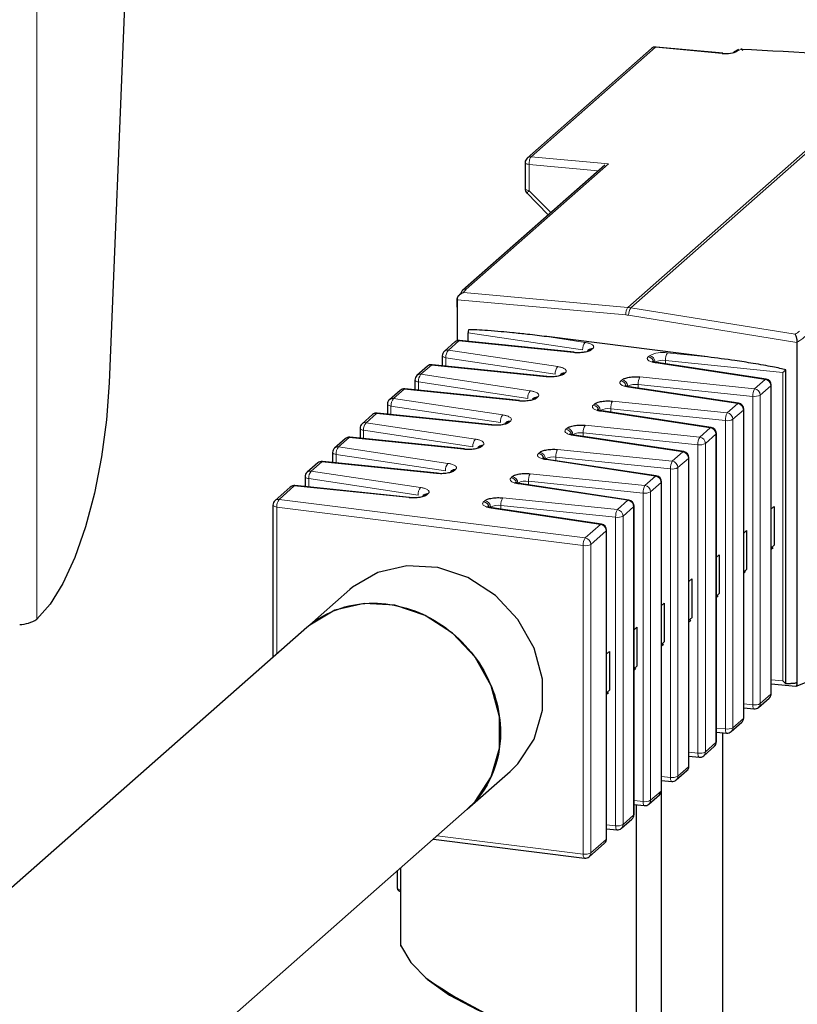
# Model space of a CAD drawing. Units: millimetres. Extents: x 0 to 210, y 0 to 297.
# Drawn here: x 184 to 187, y 109 to 113 of the extents above; entities that cross this region are included whole.
import ezdxf

# ---------------------------------------------------------------- set-up
doc = ezdxf.new("R2010")
doc.units = ezdxf.units.MM

msp = doc.modelspace()

# ---------------------------------------------------------------- linework, layer by layer
at = {"color": 8, "linetype": 'Continuous', "lineweight": 18}
for p, q in [((184.2057, 110.8969), (184.2057, 130.446)), ((186.2437, 112.8045), (186.7563, 113.2566)), ((186.7563, 113.2566), (187.0318, 113.2316)), ((187.0934, 113.2402), (187.1096, 113.2493)), ((187.7951, 113.2001), (186.6425, 112.1836)), ((186.6555, 112.182), (187.8081, 113.1985)), ((186.5631, 112.7755), (186.2437, 112.8045)), ((185.9765, 112.2582), (186.5631, 112.7755)), ((186.2356, 112.773), (186.5208, 112.7471)), ((186.2356, 112.665), (186.2356, 112.773)), ((186.3247, 112.5743), (186.2356, 112.665)), ((185.9401, 112.2152), (186.6344, 112.1522)), ((186.6425, 112.1836), (185.9657, 112.2451)), ((187.3323, 112.0729), (186.6555, 112.182)), ((186.6459, 112.1507), (187.3402, 112.0388)), ((185.9843, 112.0789), (186.4565, 112.0076)), ((186.4668, 112.0388), (186.3083, 112.0627)), ((185.9463, 112.0454), (185.9028, 112.007)), ((185.9463, 112.0454), (186.4194, 111.997)), ((186.4982, 112.0135), (186.4931, 112.009)), ((185.8925, 111.9759), (186.3433, 111.9079)), ((185.8925, 111.9411), (185.8925, 111.9759)), ((186.3536, 111.939), (185.9028, 112.007)), ((186.727, 111.9796), (186.732, 111.984)), ((186.972, 111.9791), (186.8057, 111.9961)), ((185.8332, 111.9456), (185.7897, 111.9072)), ((185.8332, 111.9456), (186.3062, 111.8972)), ((186.7583, 111.9543), (187.2091, 111.8863)), ((187.2826, 111.915), (186.7984, 111.9646)), ((186.7984, 111.9646), (186.7984, 111.95)), ((186.2405, 111.8392), (185.7897, 111.9072)), ((186.385, 111.9137), (186.38, 111.9093)), ((187.1656, 111.8479), (186.6926, 111.8963)), ((187.2826, 110.6422), (187.2826, 111.915)), ((185.7794, 111.8761), (186.2302, 111.8081)), ((185.7794, 111.8413), (185.7794, 111.8761)), ((186.6138, 111.8798), (186.6189, 111.8843)), ((186.6452, 111.8545), (187.096, 111.7865)), ((187.1583, 111.8164), (186.6853, 111.8648)), ((186.6853, 111.8648), (186.6853, 111.8502)), ((187.1656, 111.8479), (187.2091, 111.8863)), ((187.189, 111.8214), (187.2325, 111.8598)), ((187.2325, 111.8598), (187.2325, 110.587)), ((185.7201, 111.8458), (185.6765, 111.8075)), ((186.1274, 111.7395), (185.6765, 111.8075)), ((185.7201, 111.8458), (186.1931, 111.7974)), ((186.2719, 111.814), (186.2668, 111.8095)), ((187.1583, 110.5436), (187.1583, 111.8164)), ((187.189, 110.5486), (187.189, 111.8214)), ((185.6662, 111.7763), (186.1171, 111.7083)), ((185.6662, 111.7416), (185.6662, 111.7763)), ((186.5007, 111.78), (186.5057, 111.7845)), ((187.0525, 111.7481), (186.5795, 111.7965)), ((187.0525, 111.7481), (187.096, 111.7865)), ((185.6069, 111.7461), (185.5634, 111.7077)), ((185.6069, 111.7461), (186.08, 111.6977)), ((186.5321, 111.7547), (186.9829, 111.6867)), ((187.0452, 111.7166), (186.5721, 111.765)), ((186.5721, 111.765), (186.5721, 111.7504)), ((187.0759, 111.7216), (187.1194, 111.76)), ((187.1194, 111.76), (187.1194, 110.4872)), ((186.0142, 111.6397), (185.5634, 111.7077)), ((186.1587, 111.7142), (186.1537, 111.7097)), ((186.3875, 111.6803), (186.3926, 111.6847)), ((186.9394, 111.6484), (186.4663, 111.6968)), ((186.9394, 111.6484), (186.9829, 111.6867)), ((187.0452, 110.4438), (187.0452, 111.7166)), ((187.0759, 110.4488), (187.0759, 111.7216)), ((185.4938, 111.6463), (185.4503, 111.6079)), ((185.4938, 111.6463), (185.9668, 111.5979)), ((185.5531, 111.6765), (186.0039, 111.6085)), ((185.5531, 111.6418), (185.5531, 111.6765)), ((186.4189, 111.655), (186.8697, 111.587)), ((186.932, 111.6168), (186.459, 111.6652)), ((186.459, 111.6652), (186.459, 111.6506)), ((186.9627, 111.6218), (187.0063, 111.6602)), ((187.0063, 111.6602), (187.0063, 110.3874)), ((185.9011, 111.5399), (185.4503, 111.6079)), ((186.0456, 111.6144), (186.0405, 111.6099)), ((186.932, 110.344), (186.932, 111.6168)), ((186.9627, 110.3491), (186.9627, 111.6218)), ((185.44, 111.5767), (185.8908, 111.5088)), ((185.44, 111.542), (185.44, 111.5767)), ((186.2744, 111.5805), (186.2795, 111.5849)), ((186.8189, 111.5171), (186.3459, 111.5654)), ((186.3459, 111.5654), (186.3459, 111.5509)), ((186.8262, 111.5486), (186.3532, 111.597)), ((186.8262, 111.5486), (186.8697, 111.587)), ((185.3807, 111.5465), (185.3371, 111.5081)), ((185.3807, 111.5465), (185.8537, 111.4981)), ((186.3058, 111.5552), (186.7566, 111.4872)), ((186.8496, 111.5221), (186.8931, 111.5604)), ((186.8496, 110.2493), (186.8496, 111.5221)), ((186.8931, 111.5604), (186.8931, 110.2877)), ((185.7879, 111.4401), (185.3371, 111.5081)), ((185.9325, 111.5146), (185.9274, 111.5102)), ((186.1613, 111.4807), (186.1663, 111.4852)), ((186.7131, 111.4488), (186.2401, 111.4972)), ((186.7131, 111.4488), (186.7566, 111.4872)), ((186.8189, 110.2443), (186.8189, 111.5171)), ((185.2044, 111.3911), (185.2675, 111.4467)), ((185.2675, 111.4467), (185.7405, 111.3983)), ((185.3268, 111.477), (185.7776, 111.409)), ((185.3268, 111.4422), (185.3268, 111.477)), ((186.1927, 111.4554), (186.6435, 111.3874)), ((186.7057, 111.4173), (186.2327, 111.4657)), ((186.2327, 111.4657), (186.2327, 111.4511)), ((186.7365, 111.4223), (186.78, 111.4607)), ((186.78, 111.4607), (186.78, 110.1879)), ((185.8193, 111.4148), (185.8143, 111.4104)), ((186.7057, 110.1445), (186.7057, 111.4173)), ((186.7365, 110.1495), (186.7365, 111.4223)), ((185.1956, 111.3597), (186.4584, 111.2006)), ((185.1956, 110.7536), (185.1956, 111.3597)), ((186.4672, 111.232), (185.2044, 111.3911)), ((186.0481, 111.3809), (186.0532, 111.3854)), ((186.5926, 111.3175), (186.1196, 111.3659)), ((186.1196, 111.3659), (186.1196, 111.3513)), ((186.5999, 111.349), (186.1269, 111.3974)), ((186.5999, 111.349), (186.6435, 111.3874)), ((186.6233, 111.3225), (186.6668, 111.3609)), ((186.6668, 111.3609), (186.6668, 110.0881)), ((187.246, 111.3625), (187.2341, 111.3521)), ((186.0795, 111.3556), (186.5303, 111.2876)), ((186.6233, 110.0497), (186.6233, 111.3225)), ((186.5303, 111.2876), (186.4672, 111.232)), ((186.5926, 110.0447), (186.5926, 111.3175)), ((186.4906, 111.2055), (186.5537, 111.2611)), ((186.5537, 111.2611), (186.5537, 109.9883)), ((187.1328, 111.2627), (187.121, 111.2523)), ((186.4584, 111.2006), (186.4584, 109.9278)), ((186.4906, 109.9327), (186.4906, 111.2055)), ((187.2341, 111.1918), (187.246, 111.2022)), ((187.0197, 111.163), (187.0079, 111.1525)), ((187.121, 111.092), (187.1328, 111.1025)), ((186.9066, 111.0632), (186.8947, 111.0528)), ((187.0079, 110.9923), (187.0197, 111.0027)), ((186.7934, 110.9634), (186.7816, 110.953)), ((186.8947, 110.8925), (186.9066, 110.9029)), ((186.6803, 110.8636), (186.6685, 110.8532)), ((186.7816, 110.7927), (186.7934, 110.8031)), ((186.5671, 110.7638), (186.5553, 110.7534)), ((186.6685, 110.6929), (186.6803, 110.7033)), ((187.2826, 110.6422), (187.2341, 110.6472)), ((186.5553, 110.5931), (186.5671, 110.6036)), ((187.2325, 110.587), (187.189, 110.5486)), ((187.1583, 110.5436), (187.121, 110.5474)), ((187.1194, 110.4872), (187.0759, 110.4488)), ((187.0452, 110.4438), (187.0079, 110.4476)), ((187.0063, 110.3874), (186.9627, 110.3491)), ((186.932, 110.344), (186.8947, 110.3479)), ((186.8931, 110.2877), (186.8496, 110.2493)), ((186.8189, 110.2443), (186.7816, 110.2481)), ((186.78, 110.1879), (186.7365, 110.1495)), ((186.7057, 110.1445), (186.6685, 110.1483)), ((186.6668, 110.0881), (186.6233, 110.0497)), ((186.5926, 110.0447), (186.5553, 110.0485)), ((186.4584, 109.9278), (185.857, 110.0036)), ((186.5537, 109.9883), (186.4906, 109.9327)), ((185.7053, 109.8698), (185.7053, 109.5519))]:
    msp.add_line(p, q, dxfattribs=at)
at = {"color": 7, "linetype": 'Continuous', "lineweight": 25}
for p, q in [((185.1798, 128.5151), (184.5044, 111.8723)), ((186.7406, 113.2517), (186.2279, 112.7996)), ((187.0348, 113.2328), (186.7592, 113.2578)), ((187.0992, 113.2481), (187.0819, 113.2383)), ((186.5475, 112.7707), (185.9608, 112.2533)), ((186.2195, 112.7808), (186.2195, 112.6728)), ((186.2245, 112.6574), (186.3148, 112.5655)), ((185.9392, 112.2153), (185.9392, 112.0453)), ((185.9401, 112.0455), (185.9401, 112.2152)), ((185.9386, 112.1848), (185.9386, 112.0452)), ((185.9843, 112.0431), (185.9843, 112.0789)), ((186.972, 111.9791), (186.3083, 112.0627)), ((185.9298, 112.0406), (185.8863, 112.0022)), ((186.4219, 111.9983), (185.9489, 112.0467)), ((187.3402, 112.0388), (187.3402, 110.6363)), ((187.3412, 112.0387), (187.3411, 112.0403)), ((187.3411, 110.6362), (187.3412, 112.0387)), ((185.8778, 111.9835), (185.8778, 111.9426)), ((186.4816, 112.0087), (186.4766, 112.0042)), ((185.8167, 111.9408), (185.7732, 111.9024)), ((186.3088, 111.8985), (185.8357, 111.9469)), ((187.2129, 111.8874), (186.7621, 111.9554)), ((186.3685, 111.9089), (186.3634, 111.9044)), ((187.2949, 110.6307), (187.2949, 111.9262)), ((186.1956, 111.7987), (185.7226, 111.8471)), ((185.7647, 111.8837), (185.7647, 111.8428)), ((187.0997, 111.7877), (186.6489, 111.8557)), ((187.2341, 110.5899), (187.2341, 111.8627)), ((185.7035, 111.841), (185.66, 111.8026)), ((186.2553, 111.8091), (186.2503, 111.8047)), ((185.6516, 111.7839), (185.6516, 111.7431)), ((185.5904, 111.7412), (185.5469, 111.7029)), ((186.0825, 111.699), (185.6095, 111.7474)), ((186.9866, 111.6879), (186.5358, 111.7559)), ((187.121, 110.4902), (187.121, 111.763)), ((185.5384, 111.6841), (185.5384, 111.6433)), ((186.1422, 111.7094), (186.1372, 111.7049)), ((185.9694, 111.5992), (185.4963, 111.6476)), ((186.8735, 111.5881), (186.4227, 111.6561)), ((187.0079, 110.3904), (187.0079, 111.6632)), ((185.4773, 111.6415), (185.4337, 111.6031)), ((186.0291, 111.6096), (186.024, 111.6051)), ((185.4253, 111.5843), (185.4253, 111.5435)), ((186.8947, 110.2906), (186.8947, 111.5634)), ((185.3641, 111.5417), (185.3206, 111.5033)), ((185.8562, 111.4994), (185.3832, 111.5478)), ((186.7603, 111.4883), (186.3095, 111.5563)), ((185.3121, 111.4846), (185.3121, 111.4437)), ((185.9159, 111.5098), (185.9109, 111.5053)), ((185.251, 111.4419), (185.1879, 111.3863)), ((185.7431, 111.3996), (185.2701, 111.448)), ((186.6472, 111.3886), (186.1964, 111.4566)), ((186.7816, 110.1908), (186.7816, 111.4636)), ((185.8028, 111.41), (185.7977, 111.4056)), ((185.1794, 111.3675), (185.1794, 110.7393)), ((186.6685, 110.091), (186.6685, 111.3638)), ((187.246, 111.3625), (187.246, 111.2022)), ((186.5341, 111.2888), (186.0832, 111.3568)), ((186.5553, 109.9913), (186.5553, 111.2641)), ((187.1328, 111.2627), (187.1328, 111.1025)), ((187.0197, 111.163), (187.0197, 111.0027)), ((187.2341, 111.186), (187.242, 111.1928)), ((187.121, 111.0862), (187.1288, 111.0931)), ((186.9066, 111.0632), (186.9066, 110.9029)), ((185.4963, 111.0188), (185.3194, 110.8628)), ((187.0079, 110.9864), (187.0157, 110.9933)), ((186.7934, 110.9634), (186.7934, 110.8031)), ((186.8947, 110.8866), (186.9025, 110.8935)), ((185.3195, 110.8629), (181.784, 107.7448)), ((185.3195, 110.8629), (181.784, 107.7448)), ((186.6803, 110.8636), (186.6803, 110.7033)), ((186.7816, 110.7868), (186.7894, 110.7937)), ((187.3374, 110.6205), (187.7907, 110.7983)), ((186.5671, 110.7638), (186.5671, 110.6036)), ((186.6685, 110.6871), (186.6763, 110.694)), ((187.2341, 110.6308), (187.3363, 110.6203)), ((186.5553, 110.5873), (186.5631, 110.5942)), ((187.1822, 110.5328), (187.2257, 110.5712)), ((187.121, 110.531), (187.1631, 110.5267)), ((187.069, 110.433), (187.1125, 110.4714)), ((187.0079, 110.4312), (187.05, 110.4269)), ((187.0336, 110.4286), (187.0336, 109.0527)), ((186.9559, 110.3333), (186.9994, 110.3716)), ((186.8947, 110.3314), (186.9368, 110.3271)), ((185.9809, 110.1128), (186.1577, 110.2688)), ((186.8428, 110.2335), (186.8863, 110.2719)), ((186.7816, 110.2317), (186.8237, 110.2274)), ((186.7806, 110.1839), (186.7806, 109.1879)), ((186.7296, 110.1337), (186.7731, 110.1721)), ((182.4454, 106.9948), (185.9809, 110.1129)), ((182.4454, 106.9948), (185.9809, 110.1129)), ((186.6685, 110.1319), (186.7105, 110.1276)), ((186.6781, 109.0974), (186.6781, 110.1309)), ((186.6165, 110.0339), (186.66, 110.0723)), ((186.5553, 110.0321), (186.5974, 110.0278)), ((185.8409, 109.9893), (186.4641, 109.9108)), ((186.4838, 109.9169), (186.5469, 109.9725)), ((185.6923, 109.8583), (185.6923, 109.7869)), ((185.7051, 109.8696), (185.7051, 109.553))]:
    msp.add_line(p, q, dxfattribs=at)
at = {"color": 7, "linetype": 'Continuous', "lineweight": 25, "flags": 128}
for points in [[(187.0318, 113.2316), (187.0335, 113.2326), (187.0348, 113.2328)], [(186.4194, 111.997), (186.4208, 111.9981), (186.4219, 111.9983)], [(186.3062, 111.8972), (186.3077, 111.8983), (186.3088, 111.8985)], [(184.5044, 111.8723), (184.4934, 111.7196), (184.4728, 111.5662), (184.4434, 111.4172), (184.406, 111.2775), (184.3621, 111.1518), (184.3129, 111.0442), (184.2602, 110.9582), (184.2057, 110.8969)], [(186.1931, 111.7974), (186.1945, 111.7985), (186.1956, 111.7987)], [(186.08, 111.6977), (186.0814, 111.6988), (186.0825, 111.699)], [(185.9668, 111.5979), (185.9682, 111.599), (185.9694, 111.5992)], [(185.8537, 111.4981), (185.8551, 111.4992), (185.8562, 111.4994)], [(185.7405, 111.3983), (185.742, 111.3994), (185.7431, 111.3996)], [(186.1577, 110.2688), (186.1898, 110.3006), (186.256, 110.4019), (186.2903, 110.5212), (186.2903, 110.6496), (186.256, 110.7775), (186.1898, 110.8956), (186.0967, 110.9949), (185.9836, 111.0682), (185.8589, 111.1101), (185.7318, 111.1173), (185.6118, 111.0894), (185.5078, 111.0285), (185.4963, 111.0188)], [(185.9809, 110.1129), (186.013, 110.1447), (186.0792, 110.246), (186.1136, 110.3653), (186.1136, 110.4937), (186.0792, 110.6216), (186.013, 110.7397), (185.9199, 110.839), (185.8068, 110.9123), (185.6821, 110.9542), (185.5551, 110.9614), (185.435, 110.9335), (185.331, 110.8726), (185.3195, 110.8629)], [(185.9809, 110.1129), (186.013, 110.1447), (186.0792, 110.246), (186.1136, 110.3653), (186.1136, 110.4937), (186.0792, 110.6216), (186.013, 110.7397), (185.9199, 110.839), (185.8068, 110.9123), (185.6821, 110.9542), (185.5551, 110.9614), (185.435, 110.9335), (185.331, 110.8726), (185.3195, 110.8629)], [(185.7053, 109.5519), (185.7478, 109.4807), (185.8157, 109.4118), (185.908, 109.3461), (186.0235, 109.2846), (186.1604, 109.2283), (186.3167, 109.1778), (186.4901, 109.134), (186.6781, 109.0974)]]:
    msp.add_lwpolyline(points, dxfattribs=at)
at = {"color": 8, "linetype": 'Continuous', "lineweight": 18, "flags": 128}
for points in [[(186.2356, 112.773), (186.2312, 112.7737), (186.2274, 112.7747), (186.2241, 112.776), (186.2217, 112.7774), (186.2201, 112.7789), (186.2195, 112.7806), (186.2195, 112.7808)], [(186.2195, 112.6728), (186.2195, 112.6725), (186.2201, 112.6709), (186.2217, 112.6693), (186.2241, 112.6679), (186.2274, 112.6667), (186.2312, 112.6657), (186.2356, 112.665)], [(185.9489, 112.0467), (185.9478, 112.0465), (185.9463, 112.0454)], [(185.8925, 111.9759), (185.8884, 111.9766), (185.8849, 111.9777), (185.8819, 111.9789), (185.8797, 111.9803), (185.8783, 111.9818), (185.8778, 111.9833), (185.8778, 111.9835)], [(185.8357, 111.9469), (185.8346, 111.9467), (185.8332, 111.9456)], [(186.7621, 111.9554), (186.7604, 111.9553), (186.7583, 111.9543)], [(187.2091, 111.8863), (187.2112, 111.8873), (187.2129, 111.8874)], [(185.7226, 111.8471), (185.7215, 111.8469), (185.7201, 111.8458)], [(185.7794, 111.8761), (185.7753, 111.8769), (185.7717, 111.8779), (185.7688, 111.8791), (185.7666, 111.8805), (185.7652, 111.882), (185.7647, 111.8835), (185.7647, 111.8837)], [(186.6489, 111.8557), (186.6472, 111.8555), (186.6452, 111.8545)], [(187.2341, 111.8627), (187.2338, 111.8613), (187.2325, 111.8598)], [(185.6662, 111.7763), (185.6622, 111.7771), (185.6586, 111.7781), (185.6556, 111.7793), (185.6534, 111.7807), (185.6521, 111.7822), (185.6516, 111.7838), (185.6516, 111.7839)], [(187.096, 111.7865), (187.098, 111.7875), (187.0997, 111.7877)], [(185.6095, 111.7474), (185.6084, 111.7472), (185.6069, 111.7461)], [(186.5358, 111.7559), (186.5341, 111.7558), (186.5321, 111.7547)], [(187.121, 111.763), (187.1206, 111.7615), (187.1194, 111.76)], [(185.5531, 111.6765), (185.549, 111.6773), (185.5454, 111.6783), (185.5425, 111.6795), (185.5403, 111.6809), (185.5389, 111.6824), (185.5384, 111.684), (185.5384, 111.6841)], [(186.9829, 111.6867), (186.9849, 111.6878), (186.9866, 111.6879)], [(185.4963, 111.6476), (185.4952, 111.6474), (185.4938, 111.6463)], [(186.4227, 111.6561), (186.4209, 111.656), (186.4189, 111.655)], [(187.0079, 111.6632), (187.0075, 111.6617), (187.0063, 111.6602)], [(185.44, 111.5767), (185.4359, 111.5775), (185.4323, 111.5785), (185.4294, 111.5798), (185.4272, 111.5812), (185.4258, 111.5827), (185.4253, 111.5842), (185.4253, 111.5843)], [(186.8697, 111.587), (186.8717, 111.588), (186.8735, 111.5881)], [(186.8947, 111.5634), (186.8944, 111.562), (186.8931, 111.5604)], [(185.3832, 111.5478), (185.3821, 111.5476), (185.3807, 111.5465)], [(186.3095, 111.5563), (186.3078, 111.5562), (186.3058, 111.5552)], [(185.3268, 111.477), (185.3227, 111.4777), (185.3192, 111.4788), (185.3162, 111.48), (185.314, 111.4814), (185.3127, 111.4829), (185.3121, 111.4844), (185.3121, 111.4846)], [(186.7566, 111.4872), (186.7586, 111.4882), (186.7603, 111.4883)], [(185.2701, 111.448), (185.2689, 111.4478), (185.2675, 111.4467)], [(186.1964, 111.4566), (186.1947, 111.4564), (186.1927, 111.4554)], [(186.7816, 111.4636), (186.7812, 111.4622), (186.78, 111.4607)], [(185.1956, 111.3597), (185.1912, 111.3604), (185.1873, 111.3614), (185.1841, 111.3627), (185.1816, 111.3641), (185.1801, 111.3656), (185.1794, 111.3673), (185.1794, 111.3675)], [(186.6435, 111.3874), (186.6455, 111.3884), (186.6472, 111.3886)], [(186.6685, 111.3638), (186.6681, 111.3624), (186.6668, 111.3609)], [(186.0832, 111.3568), (186.0815, 111.3567), (186.0795, 111.3556)], [(186.5303, 111.2876), (186.5323, 111.2887), (186.5341, 111.2888)], [(186.5553, 111.2641), (186.555, 111.2626), (186.5537, 111.2611)], [(187.2341, 110.5899), (187.2338, 110.5885), (187.2325, 110.587)], [(187.1631, 110.5267), (187.1628, 110.5267), (187.1616, 110.5275), (187.1604, 110.5293), (187.1595, 110.5318), (187.1589, 110.5352), (187.1584, 110.5391), (187.1583, 110.5436)], [(187.121, 110.4902), (187.1206, 110.4887), (187.1194, 110.4872)], [(187.05, 110.4269), (187.0497, 110.427), (187.0484, 110.4278), (187.0473, 110.4295), (187.0464, 110.4321), (187.0457, 110.4354), (187.0453, 110.4394), (187.0452, 110.4438)], [(187.0079, 110.3904), (187.0075, 110.3889), (187.0063, 110.3874)], [(186.9368, 110.3271), (186.9366, 110.3272), (186.9353, 110.328), (186.9342, 110.3297), (186.9333, 110.3323), (186.9326, 110.3356), (186.9322, 110.3396), (186.932, 110.344)], [(186.8947, 110.2906), (186.8944, 110.2892), (186.8931, 110.2877)], [(186.8237, 110.2274), (186.8234, 110.2274), (186.8221, 110.2282), (186.821, 110.2299), (186.8201, 110.2325), (186.8194, 110.2358), (186.819, 110.2398), (186.8189, 110.2443)], [(186.7816, 110.1908), (186.7812, 110.1894), (186.78, 110.1879)], [(186.7105, 110.1276), (186.7103, 110.1276), (186.709, 110.1284), (186.7079, 110.1301), (186.707, 110.1327), (186.7063, 110.1361), (186.7059, 110.14), (186.7057, 110.1445)], [(186.6685, 110.091), (186.6681, 110.0896), (186.6668, 110.0881)], [(186.5974, 110.0278), (186.5971, 110.0278), (186.5959, 110.0286), (186.5948, 110.0304), (186.5938, 110.033), (186.5932, 110.0363), (186.5928, 110.0403), (186.5926, 110.0447)], [(186.5553, 109.9913), (186.555, 109.9898), (186.5537, 109.9883)], [(186.4641, 109.9108), (186.4638, 109.9109), (186.4623, 109.9117), (186.461, 109.9134), (186.4599, 109.916), (186.4591, 109.9194), (186.4586, 109.9234), (186.4584, 109.9278)], [(185.6923, 109.7869), (185.6923, 109.7866), (185.6929, 109.785), (185.6945, 109.7834), (185.697, 109.782), (185.7002, 109.7808), (185.7041, 109.7798), (185.7051, 109.7796)]]:
    msp.add_lwpolyline(points, dxfattribs=at)
at = {"color": 7, "linetype": 'Continuous', "lineweight": 25}
for centre, radius, start, end in [((186.7571, 113.2329), 0.025, 84.8392, 131.4096), ((186.2445, 112.7808), 0.025, 131.4096, 180), ((186.2445, 112.6728), 0.025, 180, 224.424), ((185.9743, 112.2382), 0.0203, 131.7365, 170.4291), ((185.9463, 112.0218), 0.025, 84.1581, 131.4096), ((186.4901, 111.9884), 0.0208, 81.8412, 130.6633), ((185.9028, 111.9835), 0.025, 131.4096, 180), ((185.8332, 111.922), 0.025, 84.1581, 131.4096), ((185.7897, 111.8837), 0.025, 131.4096, 180), ((186.377, 111.8886), 0.0208, 81.8412, 130.6633), ((187.2091, 111.8627), 0.025, 0, 81.4228), ((185.7201, 111.8223), 0.025, 84.1581, 131.4096), ((186.2639, 111.7889), 0.0208, 81.8412, 130.6633), ((185.6765, 111.7839), 0.025, 131.4096, 180), ((187.096, 111.763), 0.025, 0, 81.4228), ((185.6069, 111.7225), 0.025, 84.1581, 131.4096), ((185.5634, 111.6841), 0.025, 131.4096, 180), ((186.1507, 111.6891), 0.0208, 81.8412, 130.6633), ((186.9829, 111.6632), 0.025, 360, 81.4228), ((185.4938, 111.6227), 0.025, 84.1581, 131.4096), ((185.4503, 111.5843), 0.025, 131.4096, 180), ((186.0376, 111.5893), 0.0208, 81.8412, 130.6633), ((186.8697, 111.5634), 0.025, 0, 81.4228), ((185.3807, 111.5229), 0.025, 84.1581, 131.4096), ((185.3371, 111.4846), 0.025, 131.4096, 180), ((185.9245, 111.4895), 0.0208, 81.8412, 130.6633), ((186.7566, 111.4636), 0.025, 0, 81.4228), ((185.2675, 111.4232), 0.025, 84.1581, 131.4096), ((185.8113, 111.3898), 0.0208, 81.8412, 130.6633), ((185.2044, 111.3675), 0.025, 131.4096, 180), ((186.6435, 111.3638), 0.025, 0, 81.4228), ((186.5303, 111.2641), 0.025, 0, 81.4228), ((184.1307, 111.0127), 0.1379, 271.7912, 302.9294), ((187.2091, 110.5899), 0.025, 311.4096, 0), ((187.1656, 110.5516), 0.025, 264.1581, 311.4096), ((187.096, 110.4902), 0.025, 311.4096, 0), ((187.0525, 110.4518), 0.025, 264.1581, 311.4096), ((186.9829, 110.3904), 0.025, 311.4096, 0), ((186.9394, 110.352), 0.025, 264.1581, 311.4096), ((186.8697, 110.2906), 0.025, 311.4096, 0), ((186.8262, 110.2522), 0.025, 264.1581, 311.4096), ((186.7566, 110.1908), 0.025, 311.4096, 0), ((186.7131, 110.1524), 0.025, 264.1581, 311.4096), ((186.6435, 110.091), 0.025, 311.4096, 0), ((186.5999, 110.0527), 0.025, 264.1581, 311.4096), ((186.5303, 109.9913), 0.025, 311.4096, 0), ((186.4672, 109.9356), 0.025, 262.8192, 311.4096), ((185.7141, 109.5519), 0.00883, 179.9826, 204.3415), ((186.8712, 110.9318), 1.8498, 234.9789, 263.8393)]:
    msp.add_arc(centre, radius, start, end, dxfattribs=at)
at = {"color": 8, "linetype": 'Continuous', "lineweight": 18}
for centre, radius, start, end in [((186.7541, 113.236), 0.0207, 83.9197, 130.7669), ((187.0903, 113.2234), 0.0171, 79.571, 136.1939), ((186.2415, 112.7839), 0.0207, 83.9197, 130.7669), ((185.9743, 112.2377), 0.0206, 83.8108, 130.8718), ((186.6813, 112.157), 0.0471, 145.5552, 185.8296), ((186.6253, 111.9947), 0.1897, 80.831, 84.8075), ((186.6974, 112.1519), 0.0515, 144.3162, 181.3466), ((186.6194, 111.9869), 0.1659, 80.8306, 84.8079), ((185.9434, 112.0248), 0.0208, 81.8412, 130.6633), ((186.5001, 112.0105), 0.0437, 139.6602, 183.7373), ((186.4952, 111.9929), 0.0208, 81.8412, 130.6633), ((185.8999, 111.9864), 0.0208, 81.8412, 130.6633), ((185.9362, 111.9787), 0.0437, 139.6601, 183.7422), ((186.723, 111.9525), 0.0274, 12.4842, 81.7379), ((186.7864, 111.8827), 0.1151, 80.3387, 118.2229), ((186.7281, 111.957), 0.0273, 1.0553, 81.7632), ((186.8558, 111.9678), 0.0574, 150.5358, 183.2776), ((185.8302, 111.925), 0.0208, 81.8412, 130.6633), ((186.387, 111.9107), 0.0437, 139.6603, 183.736), ((186.7871, 111.8984), 0.0671, 80.339, 118.2223), ((185.7867, 111.8866), 0.0208, 81.8412, 130.6633), ((185.823, 111.8789), 0.0437, 139.6603, 183.7409), ((186.3821, 111.8931), 0.0208, 81.8412, 130.6633), ((186.7426, 111.8681), 0.0574, 150.5355, 183.2765), ((186.6099, 111.8527), 0.0274, 12.4842, 81.7379), ((186.615, 111.8573), 0.0273, 1.0553, 81.7632), ((186.674, 111.7986), 0.0671, 80.3381, 118.2222), ((187.2156, 111.8197), 0.0574, 150.5269, 183.2865), ((187.1617, 111.8209), 0.0273, 1.0583, 81.7602), ((187.2052, 111.8593), 0.0273, 1.0583, 81.7602), ((185.6736, 111.7868), 0.0208, 81.8412, 130.6633), ((185.7099, 111.7792), 0.0437, 139.6617, 183.7407), ((185.7171, 111.8252), 0.0208, 81.8412, 130.6633), ((186.2738, 111.8109), 0.0437, 139.6602, 183.7373), ((186.2689, 111.7933), 0.0208, 81.8412, 130.6633), ((187.1663, 111.8637), 0.0479, 260.3392, 298.223), ((186.4967, 111.7529), 0.0274, 12.4842, 81.7379), ((186.5018, 111.7575), 0.0273, 1.0553, 81.7632), ((186.5609, 111.6988), 0.0671, 80.3378, 118.2235), ((186.6295, 111.7683), 0.0574, 150.5358, 183.2776), ((187.0921, 111.7595), 0.0273, 1.0583, 81.7602), ((185.604, 111.7254), 0.0208, 81.8412, 130.6633), ((186.1607, 111.7112), 0.0437, 139.6602, 183.7373), ((187.1025, 111.7199), 0.0574, 150.5266, 183.2853), ((187.0486, 111.7211), 0.0273, 1.0583, 81.7602), ((185.5605, 111.6871), 0.0208, 81.8412, 130.6633), ((185.5967, 111.6794), 0.0437, 139.6601, 183.7422), ((186.1558, 111.6936), 0.0208, 81.8412, 130.6633), ((186.3887, 111.6577), 0.0273, 1.0553, 81.7632), ((186.5163, 111.6685), 0.0574, 150.5358, 183.2776), ((186.979, 111.6597), 0.0273, 1.0583, 81.7602), ((187.0532, 111.7639), 0.0479, 260.3393, 298.2243), ((185.4908, 111.6257), 0.0208, 81.8412, 130.6633), ((186.3836, 111.6532), 0.0274, 12.4842, 81.7379), ((186.4477, 111.599), 0.0671, 80.3396, 118.2217), ((186.9893, 111.6201), 0.0574, 150.5287, 183.2847), ((186.9354, 111.6213), 0.0273, 1.0583, 81.7602), ((185.4473, 111.5873), 0.0208, 81.8412, 130.6633), ((185.4836, 111.5796), 0.0437, 139.6609, 183.7414), ((186.0476, 111.6114), 0.0437, 139.6603, 183.736), ((186.0427, 111.5938), 0.0208, 81.8412, 130.6633), ((186.9401, 111.6641), 0.0479, 260.3392, 298.223), ((186.2705, 111.5534), 0.0274, 12.4842, 81.7379), ((186.2756, 111.5579), 0.0273, 1.0553, 81.7632), ((186.3346, 111.4993), 0.0671, 80.3381, 118.2222), ((186.4032, 111.5687), 0.0574, 150.5355, 183.2765), ((186.8658, 111.5599), 0.0273, 1.0583, 81.7602), ((185.3777, 111.5259), 0.0208, 81.8412, 130.6633), ((185.9344, 111.5116), 0.0437, 139.661, 183.7365), ((186.8762, 111.5203), 0.0574, 150.5269, 183.2865), ((186.8269, 111.5643), 0.0479, 260.3374, 298.2248), ((186.8223, 111.5216), 0.0273, 1.0583, 81.7602), ((185.3342, 111.4875), 0.0208, 81.8412, 130.6633), ((185.3705, 111.4798), 0.0437, 139.6602, 183.7416), ((185.9295, 111.494), 0.0208, 81.8412, 130.6633), ((186.1624, 111.4581), 0.0273, 1.0553, 81.7632), ((186.2901, 111.469), 0.0574, 150.5367, 183.2767), ((186.7527, 111.4602), 0.0273, 1.0583, 81.7602), ((185.2646, 111.4261), 0.0208, 81.8412, 130.6633), ((186.1573, 111.4536), 0.0274, 12.4842, 81.7379), ((186.2215, 111.3995), 0.0671, 80.3387, 118.2226), ((186.7631, 111.4206), 0.0574, 150.5278, 183.2856), ((186.7092, 111.4218), 0.0273, 1.0583, 81.7602), ((185.8213, 111.4118), 0.0437, 139.6603, 183.7366), ((185.8164, 111.3942), 0.0208, 81.8412, 130.6633), ((186.7138, 111.4645), 0.0479, 260.3383, 298.2239), ((185.2015, 111.3705), 0.0208, 81.8412, 130.6633), ((185.2447, 111.3628), 0.0492, 144.9303, 183.5935), ((186.0442, 111.3538), 0.0274, 12.4842, 81.7379), ((186.0493, 111.3584), 0.0273, 1.0553, 81.7632), ((186.1083, 111.2997), 0.0671, 80.3385, 118.2223), ((186.1769, 111.3692), 0.0574, 150.5356, 183.277), ((186.6396, 111.3604), 0.0273, 1.0583, 81.7602), ((186.6499, 111.3208), 0.0574, 150.5268, 183.2859), ((186.6007, 111.3648), 0.0479, 260.3381, 298.2248), ((186.596, 111.322), 0.0273, 1.0583, 81.7602), ((186.5264, 111.2606), 0.0273, 1.0583, 81.7602), ((186.5075, 111.2037), 0.0492, 144.9303, 183.5935), ((186.4676, 111.249), 0.0492, 259.2263, 297.8888), ((186.4633, 111.205), 0.0273, 1.0583, 81.7602), ((187.2117, 110.5866), 0.0208, 312.1513, 0.9837), ((187.1663, 110.5909), 0.0479, 260.3392, 298.223), ((187.1682, 110.5483), 0.0208, 312.1513, 0.9837), ((187.0986, 110.4869), 0.0208, 312.1513, 0.9837), ((187.0532, 110.4911), 0.0479, 260.3393, 298.2243), ((187.055, 110.4485), 0.0208, 312.1513, 0.9837), ((186.9854, 110.3871), 0.0208, 312.1513, 0.9837), ((186.9401, 110.3913), 0.0479, 260.3392, 298.223), ((186.9419, 110.3487), 0.0208, 312.1513, 0.9837), ((186.8723, 110.2873), 0.0208, 312.1513, 0.9837), ((186.8269, 110.2915), 0.0479, 260.3374, 298.2248), ((186.8288, 110.2489), 0.0208, 312.1513, 0.9837), ((186.7592, 110.1875), 0.0208, 312.1513, 0.9837), ((186.7138, 110.1917), 0.0479, 260.3383, 298.2239), ((186.7156, 110.1491), 0.0208, 312.1513, 0.9837), ((186.646, 110.0877), 0.0208, 312.1513, 0.9837), ((186.6007, 110.092), 0.0479, 260.3381, 298.2248), ((186.6025, 110.0494), 0.0208, 312.1513, 0.9837), ((186.5329, 109.988), 0.0208, 312.1513, 0.9837), ((186.4676, 109.9762), 0.0492, 259.2263, 297.8888), ((186.4698, 109.9323), 0.0208, 312.1513, 0.9837), ((185.708, 109.553), 0.00293, 180.2259, 202.9118)]:
    msp.add_arc(centre, radius, start, end, dxfattribs=at)
at = {"color": 7, "linetype": 'Continuous', "lineweight": 25}
for centre, major_axis, ratio, start_param, end_param in [((187.1431, 112.1615), (-0.0851, 0.4327), 0.414835, 4.269626, 4.344024), ((187.3334, 110.6457), (-0.0035, 0.0254), 0.300588, 3.214348, 4.152449)]:
    msp.add_ellipse(centre, major_axis=major_axis, ratio=ratio, start_param=start_param, end_param=end_param, dxfattribs=at)
for points, knots in [([(187.0318, 113.2316), (187.0429, 113.2306), (187.0555, 113.2309), (187.0778, 113.234), (187.0874, 113.2368), (187.0934, 113.2402)], [0, 0, 0, 0, 0.5, 0.5, 1, 1, 1, 1]), ([(187.1096, 113.2493), (187.1097, 113.2495), (187.1099, 113.2498), (187.1105, 113.2503), (187.1114, 113.2508), (187.1126, 113.2504), (187.1141, 113.2483), (187.1148, 113.2455), (187.1152, 113.2439)], [0, 0, 0, 0, 0.060156, 0.121274, 0.245864, 0.50037, 0.707209, 1, 1, 1, 1]), ([(185.9392, 112.217), (185.9393, 112.2182), (185.9396, 112.2207), (185.9407, 112.2246), (185.9426, 112.2285), (185.9451, 112.2323), (185.9491, 112.2368), (185.9558, 112.242), (185.962, 112.2439), (185.9657, 112.2451)], [0, 0, 0, 0, 0.087854, 0.182071, 0.282598, 0.388969, 0.500467, 0.705271, 1, 1, 1, 1]), ([(185.9392, 112.217), (185.9398, 112.2189), (185.9408, 112.2225), (185.9434, 112.2278), (185.9466, 112.2328), (185.9502, 112.2373), (185.953, 112.2401), (185.9543, 112.2415)], [0, 0, 0, 0, 0.227518, 0.44127, 0.641261, 0.8275, 1, 1, 1, 1]), ([(185.9392, 112.217), (185.9395, 112.2167), (185.9399, 112.2162), (185.94, 112.2155), (185.9401, 112.2152)], [0, 0, 0, 0, 0.553633, 1, 1, 1, 1]), ([(186.3083, 112.0627), (186.282, 112.0659), (186.2348, 112.0717), (186.1723, 112.0782), (186.1174, 112.0835), (186.0683, 112.0874), (186.0232, 112.0902), (185.9968, 112.0909), (185.9854, 112.0911)], [0, 0, 0, 0, 0.244129, 0.437674, 0.580638, 0.753859, 0.893632, 1, 1, 1, 1]), ([(187.3411, 112.0403), (187.3411, 112.0416), (187.3411, 112.0442), (187.3408, 112.0483), (187.3402, 112.0525), (187.3395, 112.0567), (187.3382, 112.0619), (187.3358, 112.0682), (187.3336, 112.0712), (187.3323, 112.0729)], [0, 0, 0, 0, 0.090359, 0.184567, 0.283731, 0.388798, 0.500568, 0.71438, 1, 1, 1, 1]), ([(186.4931, 112.009), (186.4922, 112.0083), (186.4903, 112.0068), (186.4865, 112.0047), (186.4811, 112.0025), (186.4736, 112.0001), (186.4636, 111.9981), (186.4525, 111.9967), (186.4412, 111.9961), (186.43, 111.9961), (186.4229, 111.9967), (186.4194, 111.997)], [0, 0, 0, 0, 0.080529, 0.160456, 0.240951, 0.369968, 0.500081, 0.629056, 0.759211, 0.87901, 1, 1, 1, 1]), ([(187.3402, 112.0388), (187.3403, 112.0391), (187.3404, 112.0397), (187.3409, 112.0401), (187.3411, 112.0403)], [0, 0, 0, 0, 0.446357, 1, 1, 1, 1]), ([(187.2949, 111.9262), (187.2867, 111.9281), (187.2683, 111.9323), (187.2375, 111.9385), (187.2006, 111.9453), (187.1489, 111.9541), (187.072, 111.9659), (187.0094, 111.9742), (186.972, 111.9791)], [0, 0, 0, 0, 0.076647, 0.172076, 0.286312, 0.419367, 0.652769, 1, 1, 1, 1]), ([(186.7621, 111.9554), (186.7581, 111.9562), (186.7511, 111.9575), (186.7452, 111.9596), (186.743, 111.9611), (186.7434, 111.9607), (186.7434, 111.9607)], [0, 0, 0, 0, 0.3909607, 0.7076571, 0.9568913, 1, 1, 1, 1]), ([(186.38, 111.9093), (186.379, 111.9085), (186.3772, 111.907), (186.3734, 111.905), (186.368, 111.9027), (186.3605, 111.9003), (186.3504, 111.8983), (186.3394, 111.8969), (186.3281, 111.8963), (186.3168, 111.8963), (186.3098, 111.8969), (186.3062, 111.8972)], [0, 0, 0, 0, 0.080529, 0.160456, 0.240951, 0.369968, 0.500081, 0.629056, 0.759211, 0.87901, 1, 1, 1, 1]), ([(186.6189, 111.8843), (186.6198, 111.885), (186.6217, 111.8865), (186.6255, 111.8886), (186.6308, 111.8909), (186.6384, 111.8932), (186.6484, 111.8953), (186.6594, 111.8967), (186.6708, 111.8973), (186.682, 111.8972), (186.6891, 111.8966), (186.6926, 111.8963)], [0, 0, 0, 0, 0.080529, 0.160456, 0.240951, 0.369968, 0.500081, 0.629056, 0.759211, 0.87901, 1, 1, 1, 1]), ([(187.2826, 111.915), (187.2842, 111.9165), (187.2872, 111.9191), (187.2914, 111.9229), (187.2939, 111.9252), (187.2949, 111.9262)], [0, 0, 0, 0, 0.412156, 0.745465, 1, 1, 1, 1]), ([(186.6489, 111.8557), (186.645, 111.8564), (186.6379, 111.8577), (186.632, 111.8599), (186.6299, 111.8613), (186.6302, 111.861), (186.6303, 111.8609)], [0, 0, 0, 0, 0.3909607, 0.7076571, 0.9568913, 1, 1, 1, 1]), ([(186.2668, 111.8095), (186.2659, 111.8087), (186.264, 111.8073), (186.2602, 111.8052), (186.2548, 111.8029), (186.2473, 111.8006), (186.2373, 111.7985), (186.2263, 111.7971), (186.2149, 111.7965), (186.2037, 111.7966), (186.1966, 111.7971), (186.1931, 111.7974)], [0, 0, 0, 0, 0.080529, 0.160456, 0.240951, 0.369968, 0.500081, 0.629056, 0.759211, 0.87901, 1, 1, 1, 1]), ([(186.5057, 111.7845), (186.5067, 111.7852), (186.5085, 111.7867), (186.5123, 111.7888), (186.5177, 111.7911), (186.5252, 111.7934), (186.5353, 111.7955), (186.5463, 111.7969), (186.5576, 111.7975), (186.5689, 111.7974), (186.5759, 111.7968), (186.5795, 111.7965)], [0, 0, 0, 0, 0.080529, 0.160456, 0.240951, 0.369968, 0.500081, 0.629056, 0.759211, 0.87901, 1, 1, 1, 1]), ([(186.5358, 111.7559), (186.5319, 111.7566), (186.5248, 111.758), (186.5189, 111.7601), (186.5167, 111.7615), (186.5171, 111.7612), (186.5171, 111.7611)], [0, 0, 0, 0, 0.390964, 0.707689, 0.956891, 1, 1, 1, 1]), ([(186.1537, 111.7097), (186.1527, 111.709), (186.1509, 111.7075), (186.1471, 111.7054), (186.1417, 111.7031), (186.1342, 111.7008), (186.1242, 111.6987), (186.1131, 111.6973), (186.1018, 111.6967), (186.0905, 111.6968), (186.0835, 111.6974), (186.08, 111.6977)], [0, 0, 0, 0, 0.080529, 0.160456, 0.2409506, 0.3699685, 0.5000814, 0.6290561, 0.7592114, 0.8790102, 1, 1, 1, 1]), ([(186.3926, 111.6847), (186.3935, 111.6855), (186.3954, 111.6869), (186.3992, 111.689), (186.4046, 111.6913), (186.4121, 111.6937), (186.4221, 111.6957), (186.4332, 111.6971), (186.4445, 111.6977), (186.4557, 111.6977), (186.4628, 111.6971), (186.4663, 111.6968)], [0, 0, 0, 0, 0.080529, 0.160456, 0.240951, 0.369968, 0.500081, 0.629056, 0.759211, 0.87901, 1, 1, 1, 1]), ([(186.4227, 111.6561), (186.4187, 111.6568), (186.4116, 111.6582), (186.4057, 111.6603), (186.4036, 111.6617), (186.4039, 111.6614), (186.404, 111.6613)], [0, 0, 0, 0, 0.3909607, 0.7076571, 0.9568913, 1, 1, 1, 1]), ([(186.0405, 111.6099), (186.0396, 111.6092), (186.0377, 111.6077), (186.0339, 111.6056), (186.0286, 111.6033), (186.021, 111.601), (186.011, 111.5989), (186, 111.5976), (185.9887, 111.597), (185.9774, 111.597), (185.9704, 111.5976), (185.9668, 111.5979)], [0, 0, 0, 0, 0.080529, 0.160456, 0.2409506, 0.3699685, 0.5000814, 0.6290561, 0.7592114, 0.8790102, 1, 1, 1, 1]), ([(186.2795, 111.5849), (186.2804, 111.5857), (186.2823, 111.5872), (186.2861, 111.5892), (186.2914, 111.5915), (186.299, 111.5939), (186.309, 111.5959), (186.32, 111.5973), (186.3313, 111.5979), (186.3426, 111.5979), (186.3497, 111.5973), (186.3532, 111.597)], [0, 0, 0, 0, 0.080529, 0.160456, 0.240951, 0.369968, 0.500081, 0.629056, 0.759211, 0.87901, 1, 1, 1, 1]), ([(186.3095, 111.5563), (186.3056, 111.5571), (186.2985, 111.5584), (186.2926, 111.5605), (186.2904, 111.5619), (186.2908, 111.5616), (186.2909, 111.5616)], [0, 0, 0, 0, 0.39097, 0.707687, 0.956927, 1, 1, 1, 1]), ([(185.9274, 111.5102), (185.9265, 111.5094), (185.9246, 111.5079), (185.9208, 111.5059), (185.9154, 111.5036), (185.9079, 111.5012), (185.8979, 111.4992), (185.8869, 111.4978), (185.8755, 111.4972), (185.8643, 111.4972), (185.8572, 111.4978), (185.8537, 111.4981)], [0, 0, 0, 0, 0.080529, 0.160456, 0.240951, 0.369968, 0.500081, 0.629056, 0.759211, 0.87901, 1, 1, 1, 1]), ([(186.1663, 111.4852), (186.1673, 111.4859), (186.1691, 111.4874), (186.1729, 111.4895), (186.1783, 111.4918), (186.1858, 111.4941), (186.1958, 111.4962), (186.2069, 111.4975), (186.2182, 111.4981), (186.2295, 111.4981), (186.2365, 111.4975), (186.2401, 111.4972)], [0, 0, 0, 0, 0.080529, 0.160456, 0.240951, 0.369968, 0.500081, 0.629056, 0.759211, 0.87901, 1, 1, 1, 1]), ([(186.1964, 111.4566), (186.1925, 111.4573), (186.1854, 111.4586), (186.1795, 111.4607), (186.1773, 111.4622), (186.1777, 111.4618), (186.1777, 111.4618)], [0, 0, 0, 0, 0.390962, 0.707673, 0.956891, 1, 1, 1, 1]), ([(185.8143, 111.4104), (185.8133, 111.4096), (185.8115, 111.4081), (185.8077, 111.4061), (185.8023, 111.4038), (185.7948, 111.4014), (185.7848, 111.3994), (185.7737, 111.398), (185.7624, 111.3974), (185.7511, 111.3974), (185.7441, 111.398), (185.7405, 111.3983)], [0, 0, 0, 0, 0.080529, 0.160456, 0.240951, 0.369968, 0.500081, 0.629056, 0.759211, 0.87901, 1, 1, 1, 1]), ([(186.0532, 111.3854), (186.0541, 111.3861), (186.056, 111.3876), (186.0598, 111.3897), (186.0652, 111.392), (186.0727, 111.3943), (186.0827, 111.3964), (186.0937, 111.3978), (186.1051, 111.3984), (186.1163, 111.3983), (186.1234, 111.3977), (186.1269, 111.3974)], [0, 0, 0, 0, 0.080529, 0.160456, 0.240951, 0.369968, 0.500081, 0.629056, 0.759211, 0.87901, 1, 1, 1, 1]), ([(186.0832, 111.3568), (186.0793, 111.3575), (186.0722, 111.3589), (186.0663, 111.361), (186.0642, 111.3624), (186.0645, 111.3621), (186.0646, 111.362)], [0, 0, 0, 0, 0.390959, 0.707672, 0.956909, 1, 1, 1, 1]), ([(185.3195, 110.8629), (185.352, 110.8915), (185.3892, 110.9147), (185.4702, 110.9481), (185.5139, 110.9584), (185.604, 110.9651), (185.6504, 110.9615), (185.7418, 110.9409), (185.7868, 110.9239), (185.8716, 110.8778), (185.9114, 110.8487), (185.9824, 110.7811), (186.0136, 110.7425), (186.0646, 110.6591), (186.0844, 110.6143), (186.1111, 110.5224), (186.1179, 110.4752), (186.1179, 110.4289)], [0, 0, 0, 0, 0.125, 0.125, 0.25, 0.25, 0.375, 0.375, 0.5, 0.5, 0.625, 0.625, 0.75, 0.75, 0.875, 0.875, 1, 1, 1, 1]), ([(187.2826, 110.6422), (187.2842, 110.6405), (187.2872, 110.6374), (187.2914, 110.6336), (187.2939, 110.6316), (187.2949, 110.6307)], [0, 0, 0, 0, 0.4121564, 0.7454651, 1, 1, 1, 1]), ([(187.3402, 110.6363), (187.3401, 110.636), (187.34, 110.6352), (187.3388, 110.6344), (187.3373, 110.6337), (187.335, 110.633), (187.3322, 110.6324), (187.3287, 110.6319), (187.3246, 110.6315), (187.3199, 110.6312), (187.3146, 110.6309), (187.3086, 110.6307), (187.302, 110.6307), (187.2974, 110.6307), (187.2949, 110.6307)], [0, 0, 0, 0, 0.02117, 0.049436, 0.088135, 0.138574, 0.20133, 0.2767, 0.36485, 0.465887, 0.579878, 0.706873, 0.846905, 1, 1, 1, 1]), ([(186.1179, 110.4289), (186.1179, 110.3672), (186.1057, 110.3071), (186.0589, 110.199), (186.0242, 110.1511), (185.9809, 110.1129)], [0, 0, 0, 0, 0.5, 0.5, 1, 1, 1, 1]), ([(185.6925, 109.7869), (185.6925, 109.7857), (185.6925, 109.7832), (185.6944, 109.7797), (185.6974, 109.7767), (185.7008, 109.7746), (185.7037, 109.7739), (185.7051, 109.7736)], [0, 0, 0, 0, 0.156352, 0.359408, 0.557218, 0.79559, 1, 1, 1, 1]), ([(185.7053, 109.553), (185.7053, 109.5518), (185.7053, 109.5503), (185.7058, 109.5489), (185.7059, 109.5485)], [0, 0, 0, 0, 0.7359, 1, 1, 1, 1])]:
    msp.add_open_spline(points, degree=3, knots=knots, dxfattribs=at)
for points in [[(187.1096, 113.2493), (187.3432, 113.2383), (187.5717, 113.2219), (187.7951, 113.2001)], [(185.9386, 112.1848), (185.9386, 112.195), (185.9388, 112.2052), (185.9392, 112.2153)], [(185.9392, 112.2153), (185.9392, 112.2159), (185.9392, 112.2164), (185.9392, 112.217)], [(185.9854, 112.0911), (185.9846, 112.0871), (185.9842, 112.0828), (185.9843, 112.0789)]]:
    msp.add_open_spline(points, degree=3, dxfattribs=at)
at = {"color": 8, "linetype": 'Continuous', "lineweight": 18}
for points, knots in [([(186.2437, 112.8045), (186.2413, 112.8024), (186.2391, 112.7979), (186.2362, 112.7862), (186.2354, 112.7792), (186.2356, 112.773)], [0, 0, 0, 0, 0.5, 0.5, 1, 1, 1, 1]), ([(186.2356, 112.665), (186.2316, 112.6609), (186.2285, 112.6576), (186.226, 112.6547), (186.2267, 112.655), (186.229, 112.6571)], [0, 0, 0, 0, 0.5, 0.5, 1, 1, 1, 1]), ([(187.3727, 112.0628), (187.3709, 112.0611), (187.3673, 112.0575), (187.3602, 112.052), (187.3517, 112.0461), (187.3448, 112.0423), (187.3411, 112.0403)], [0, 0, 0, 0, 0.217775, 0.457021, 0.717758, 1, 1, 1, 1]), ([(186.4668, 112.0388), (186.4689, 112.0384), (186.4733, 112.0377), (186.4792, 112.0363), (186.4858, 112.0344), (186.4923, 112.0317), (186.4978, 112.0283), (186.5013, 112.0245), (186.5024, 112.0207), (186.5015, 112.017), (186.4993, 112.0147), (186.4982, 112.0135)], [0, 0, 0, 0, 0.080529, 0.160456, 0.240951, 0.369968, 0.500081, 0.629056, 0.759211, 0.87901, 1, 1, 1, 1]), ([(186.7583, 111.9543), (186.7562, 111.9547), (186.7518, 111.9554), (186.7459, 111.9568), (186.7393, 111.9587), (186.7328, 111.9613), (186.7273, 111.9648), (186.7238, 111.9686), (186.7228, 111.9724), (186.7236, 111.9761), (186.7258, 111.9784), (186.727, 111.9796)], [0, 0, 0, 0, 0.080529, 0.160456, 0.240951, 0.369968, 0.500081, 0.629056, 0.759211, 0.87901, 1, 1, 1, 1]), ([(186.3536, 111.939), (186.3558, 111.9387), (186.3601, 111.938), (186.3661, 111.9366), (186.3726, 111.9346), (186.3792, 111.932), (186.3847, 111.9285), (186.3881, 111.9247), (186.3892, 111.9209), (186.3884, 111.9172), (186.3861, 111.9149), (186.385, 111.9137)], [0, 0, 0, 0, 0.080529, 0.160456, 0.240951, 0.369968, 0.500081, 0.629056, 0.759211, 0.87901, 1, 1, 1, 1]), ([(186.6452, 111.8545), (186.643, 111.8549), (186.6387, 111.8556), (186.6327, 111.857), (186.6262, 111.8589), (186.6197, 111.8616), (186.6142, 111.865), (186.6107, 111.8688), (186.6096, 111.8726), (186.6105, 111.8763), (186.6127, 111.8786), (186.6138, 111.8798)], [0, 0, 0, 0, 0.080529, 0.160456, 0.240951, 0.369968, 0.500081, 0.629056, 0.759211, 0.87901, 1, 1, 1, 1]), ([(186.2405, 111.8392), (186.2427, 111.8389), (186.247, 111.8382), (186.253, 111.8368), (186.2595, 111.8348), (186.266, 111.8322), (186.2715, 111.8287), (186.275, 111.825), (186.2761, 111.8212), (186.2752, 111.8174), (186.273, 111.8151), (186.2719, 111.814)], [0, 0, 0, 0, 0.080529, 0.160456, 0.2409506, 0.3699685, 0.5000814, 0.6290561, 0.7592114, 0.8790102, 1, 1, 1, 1]), ([(186.5321, 111.7547), (186.5299, 111.7551), (186.5256, 111.7558), (186.5196, 111.7572), (186.5131, 111.7591), (186.5065, 111.7618), (186.501, 111.7653), (186.4976, 111.769), (186.4965, 111.7728), (186.4973, 111.7766), (186.4996, 111.7789), (186.5007, 111.78)], [0, 0, 0, 0, 0.080529, 0.160456, 0.240951, 0.369968, 0.500081, 0.629056, 0.759211, 0.87901, 1, 1, 1, 1]), ([(186.1274, 111.7395), (186.1295, 111.7391), (186.1339, 111.7384), (186.1398, 111.737), (186.1464, 111.7351), (186.1529, 111.7324), (186.1584, 111.729), (186.1619, 111.7252), (186.1629, 111.7214), (186.1621, 111.7176), (186.1599, 111.7153), (186.1587, 111.7142)], [0, 0, 0, 0, 0.080529, 0.160456, 0.240951, 0.369968, 0.500081, 0.629056, 0.759211, 0.87901, 1, 1, 1, 1]), ([(186.4189, 111.655), (186.4168, 111.6553), (186.4124, 111.656), (186.4065, 111.6574), (186.3999, 111.6594), (186.3934, 111.662), (186.3879, 111.6655), (186.3844, 111.6692), (186.3833, 111.673), (186.3842, 111.6768), (186.3864, 111.6791), (186.3875, 111.6803)], [0, 0, 0, 0, 0.080529, 0.160456, 0.240951, 0.369968, 0.500081, 0.629056, 0.759211, 0.87901, 1, 1, 1, 1]), ([(186.0142, 111.6397), (186.0164, 111.6393), (186.0207, 111.6386), (186.0267, 111.6372), (186.0332, 111.6353), (186.0397, 111.6326), (186.0453, 111.6292), (186.0487, 111.6254), (186.0498, 111.6216), (186.0489, 111.6179), (186.0467, 111.6156), (186.0456, 111.6144)], [0, 0, 0, 0, 0.080529, 0.160456, 0.240951, 0.369968, 0.500081, 0.629056, 0.759211, 0.87901, 1, 1, 1, 1]), ([(186.3058, 111.5552), (186.3036, 111.5555), (186.2993, 111.5563), (186.2933, 111.5577), (186.2868, 111.5596), (186.2803, 111.5622), (186.2748, 111.5657), (186.2713, 111.5695), (186.2702, 111.5733), (186.2711, 111.577), (186.2733, 111.5793), (186.2744, 111.5805)], [0, 0, 0, 0, 0.080529, 0.160456, 0.240951, 0.369968, 0.500081, 0.629056, 0.759211, 0.87901, 1, 1, 1, 1]), ([(185.9011, 111.5399), (185.9033, 111.5396), (185.9076, 111.5388), (185.9135, 111.5374), (185.9201, 111.5355), (185.9266, 111.5329), (185.9321, 111.5294), (185.9356, 111.5256), (185.9367, 111.5218), (185.9358, 111.5181), (185.9336, 111.5158), (185.9325, 111.5146)], [0, 0, 0, 0, 0.080529, 0.160456, 0.240951, 0.369968, 0.500081, 0.629056, 0.759211, 0.87901, 1, 1, 1, 1]), ([(186.1927, 111.4554), (186.1905, 111.4558), (186.1861, 111.4565), (186.1802, 111.4579), (186.1737, 111.4598), (186.1671, 111.4625), (186.1616, 111.4659), (186.1582, 111.4697), (186.1571, 111.4735), (186.1579, 111.4772), (186.1602, 111.4795), (186.1613, 111.4807)], [0, 0, 0, 0, 0.080529, 0.160456, 0.240951, 0.369968, 0.500081, 0.629056, 0.759211, 0.87901, 1, 1, 1, 1]), ([(185.7879, 111.4401), (185.7901, 111.4398), (185.7945, 111.4391), (185.8004, 111.4377), (185.8069, 111.4357), (185.8135, 111.4331), (185.819, 111.4296), (185.8224, 111.4259), (185.8235, 111.4221), (185.8227, 111.4183), (185.8205, 111.416), (185.8193, 111.4148)], [0, 0, 0, 0, 0.080529, 0.160456, 0.240951, 0.369968, 0.500081, 0.629056, 0.759211, 0.87901, 1, 1, 1, 1]), ([(186.0795, 111.3556), (186.0773, 111.356), (186.073, 111.3567), (186.0671, 111.3581), (186.0605, 111.36), (186.054, 111.3627), (186.0485, 111.3661), (186.045, 111.3699), (186.0439, 111.3737), (186.0448, 111.3775), (186.047, 111.3798), (186.0481, 111.3809)], [0, 0, 0, 0, 0.080529, 0.160456, 0.240951, 0.369968, 0.500081, 0.629056, 0.759211, 0.87901, 1, 1, 1, 1])]:
    msp.add_open_spline(points, degree=3, knots=knots, dxfattribs=at)
for points in [[(185.9657, 112.2451), (185.9681, 112.2495), (185.9717, 112.2539), (185.9765, 112.2582)], [(187.3505, 112.0851), (187.3457, 112.0808), (187.3395, 112.0767), (187.3323, 112.0729)]]:
    msp.add_open_spline(points, degree=3, dxfattribs=at)

doc.saveas('drawing.dxf')
